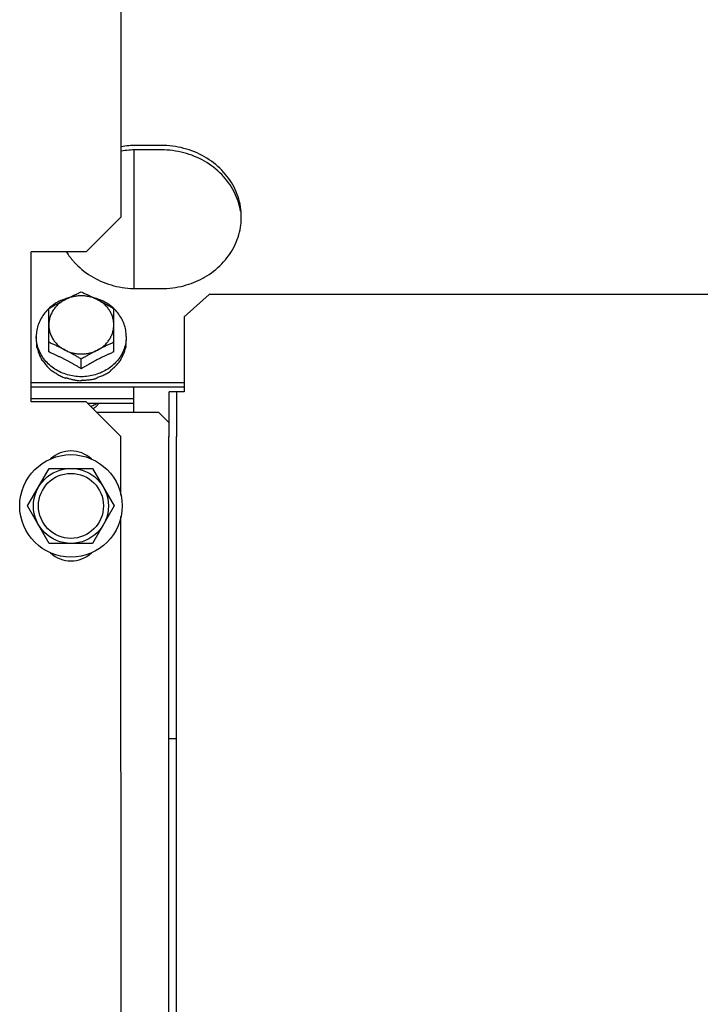
# Model space of a CAD drawing. Units: metres. Extents: x 0 to 1399, y -25 to 544.
# Drawn here: x 1120 to 1120, y 290 to 290 of the extents above; entities that cross this region are included whole.
import ezdxf
from ezdxf.enums import TextEntityAlignment as Align

# ---------------------------------------------------------------- set-up
doc = ezdxf.new("R2010")
doc.units = ezdxf.units.M
doc.layers.add('AC-TUB', color=3, linetype='Continuous')
doc.layers.add('ARQ-nome do ambiente', color=3, linetype='Continuous')
doc.styles.add('12075', font='romans.shx', dxfattribs={"height": 0.225})

# ---------------------------------------------------------------- blocks, each defined once
blk = doc.blocks.new('GERAL')
at = {"layer": 'AC-TUB', "color": 2}
for p, q in [((251.7399533034563, -32.77053209050382), (251.7399452399227, -32.64453209040812)), ((251.7479523884926, -32.75623803226608), (251.7429523885116, -32.75623835244778)), ((251.7424524463599, -32.75713078061244), (251.7424542221847, -32.78487628445055)), ((251.7479524461528, -32.75713042859934), (251.7429524452396, -32.75713074831674)), ((251.7399533034563, -32.77053209050382), (251.7329537508035, -32.77753253817355)), ((251.7329537508035, -32.77753253817355), (251.7219537502865, -32.77753324266632)), ((251.7219556704399, -32.80753324208945), (251.7219537502865, -32.77753324266632)), ((251.7429542210643, -32.78487625168964), (251.7479542210463, -32.78487593197451)), ((251.7525545826406, -32.79052326649708), (251.7575542961399, -32.78604827442859)), ((252.5316938702304, -32.78599873050734), (251.7575542961399, -32.78604827442859)), ((251.7254550330304, -32.79755371052215), (251.725454478747, -32.78890224694351)), ((251.7384550318652, -32.79755287823991), (251.7384544775809, -32.78890141466036)), ((251.7525545826406, -32.79052326649708), (251.752555542776, -32.80553128374413)), ((251.7229548341616, -32.79445561428656), (251.7229548816172, -32.79518947509359)), ((251.7409548329792, -32.79445446275486), (251.7409548813653, -32.79518832356007)), ((251.7319552477879, -32.80091178353359), (251.7319551232508, -32.79897729686354)), ((251.7219554238059, -32.80367121735253), (251.7525554244025, -32.80366925965063)), ((251.7219554814651, -32.80456361322013), (251.7525554801973, -32.80456165505575)), ((251.7424558088028, -32.80967899924417), (251.7424554812028, -32.80456230113032)), ((251.752555542776, -32.80553128374413), (251.7495055439226, -32.80553147875435)), ((251.74950611954, -32.81454074902649), (251.7495055439226, -32.80553147875435)), ((251.7510561198874, -32.81454064950958), (251.7510555424092, -32.80553137970492)), ((251.7219556298755, -32.80689044239716), (251.742455629616, -32.80688913123868)), ((251.7329556709587, -32.80753253806233), (251.7219556704399, -32.80753324208945)), ((251.7399561186271, -32.81453209024949), (251.7329556709587, -32.80753253806233)), ((251.7332052828347, -32.80778211854158), (251.742455686343, -32.80778152664152)), ((251.747455809716, -32.80967867952677), (251.735102877898, -32.80967946961573)), ((251.747455809716, -32.80967867952677), (251.7495059398266, -32.81172854787474)), ((251.739889521335, -32.82621139679031), (251.7398887704699, -32.81448450595781)), ((251.7399561203379, -32.81454136017919), (251.7399561186271, -32.81453209024949)), ((251.7495017697715, -33.79885013603416), (251.7494387715337, -32.81448389526668)), ((251.7510517682572, -33.79885003698564), (251.7509887709507, -32.81448379575158)), ((251.7212294047054, -32.82835194416703), (251.7255590511409, -32.82085166660363)), ((251.7255590511409, -32.82085166660363), (251.734219305486, -32.82085111235028)), ((251.734219305486, -32.82085111235028), (251.7385499133957, -32.82835083472855)), ((251.7255600116846, -32.83585166654757), (251.7212294047054, -32.82835194416703)), ((251.7385499133957, -32.82835083472855), (251.7342202660288, -32.83585111182856)), ((251.7399119218994, -33.17621139643143), (251.7398897957587, -32.83049010091827)), ((251.7342202660288, -32.83585111182856), (251.7255600116846, -32.83585166654757)), ((251.7509926405542, -32.8749602733642), (251.7494426402059, -32.87496037288111))]:
    blk.add_line(p, q, dxfattribs=at)
for radius in [0.01024999999999999, 0.007499999999999995, 0.006499999999999995]:
    blk.add_circle((251.7298896590505, -32.82835138944847), radius, dxfattribs=at)
for centre, start, end in [((251.7298893388693, -32.82335138900089), 47.24059141671901, 132.7667423567607), ((251.7298899783004, -32.8333513894313), 227.240591416719, 312.7667423567585)]:
    blk.add_arc(centre, 0.005999999999999996, start, end, dxfattribs=at)
for points, start_tangent, end_tangent in [([(251.7429523885116, -32.75623835244778), (251.7399303802281, -32.75649653736764)], (-0.9999999979520531, -6.399917332074093e-05), (-0.9855128128269227, -0.1696009898378169)), ([(251.7637903181335, -32.76851816955605), (251.7625070369245, -32.76460774386896), (251.7600446972615, -32.76117929096381), (251.7566027873213, -32.75851056157899), (251.7524601461441, -32.75681776211786), (251.7479523884936, -32.75623803226608)], (-0.1586147351754429, 0.9873405520818158), (-0.9999999979520531, -6.399917332074093e-05)), ([(251.7429524452405, -32.75713074831629), (251.739930436956, -32.75738893323523)], (-0.9999999979520531, -6.399917332074093e-05), (-0.9855128128269227, -0.1696009898378169)), ([(251.7637903748614, -32.76941056589021), (251.7625070936533, -32.76550014020404), (251.7600447558502, -32.76207168589826), (251.7566028431188, -32.7594029574484), (251.752460202872, -32.75771015798637), (251.7479524461528, -32.75713042859934)], (-0.1586147351754429, 0.9873405520818158), (-0.9999999979520531, -6.399917332074093e-05)), ([(251.7639526435637, -32.77055595810089), (251.7637903181335, -32.76851816955605)], (-6.399917332074093e-05, 0.9999999979520531), (-0.158614735155838, 0.987340552084965)), ([(251.7639449259555, -32.77100316821634), (251.7639526435637, -32.77055595810089)], (0.03457714224855674, 0.9994020318339981), (-6.399917332074093e-05, 0.9999999979520531)), ([(251.7562357786624, -32.78280808996351), (251.7566043288675, -32.78260229539546), (251.7600458974443, -32.77993312655235), (251.7625077973639, -32.77650435822306), (251.7637905777369, -32.7725937682626)], (0.8793086881243207, 0.4762522766235204), (0.1584883559213347, 0.9873608464170295)), ([(251.7637905777369, -32.7725937682626), (251.7639449259555, -32.77100316821634)], (0.1584883558922583, 0.9873608464216965), (0.03457714222136341, 0.9994020318349387)), ([(251.7290246628386, -32.77760353684289), (251.7303686578603, -32.7793997680601)], (0.5342097817478701, -0.8453519439173804), (0.6593153401800947, -0.7518665321739001)), ([(251.7303686578603, -32.7793997680601), (251.7308619122973, -32.7799349943889), (251.7343038222366, -32.78260372330942), (251.7384464624824, -32.784296522771), (251.7429542210634, -32.78487625168964)], (0.6593153401908647, -0.7518665321644559), (0.9999999979520531, 6.399917332074093e-05)), ([(251.7479542210463, -32.78487593197497), (251.7524619041528, -32.78429562584734), (251.7562357786624, -32.78280808996351)], (0.9999999979520531, 6.399917332074093e-05), (0.8793086881287383, 0.4762522766153652)), ([(251.7352043623137, -32.78709686876755), (251.7344417438048, -32.7867603615905), (251.7336365843307, -32.78651582569637), (251.7328026605842, -32.78636743898096), (251.731954238217, -32.78631773658844), (251.7311058305472, -32.78636756475726), (251.7302719564018, -32.78651606771973), (251.7294668756344, -32.78676070305482), (251.7287043628953, -32.78709728444255)], (-0.8884466137320668, 0.458979971837578), (-0.8883878577919049, -0.4590936877456608)), ([(251.7293912835289, -32.78674788086937), (251.7299964966028, -32.78644929443453), (251.7306453938131, -32.78613882584796), (251.7312975037589, -32.78583696983151), (251.7319542646869, -32.78554334211094)], (0.8942379957521651, 0.4475917860653287), (0.9156206153506578, 0.4020433916194667)), ([(251.7319542646869, -32.78554334211094), (251.73261105962, -32.78583688565095), (251.7332632090606, -32.78613865877742), (251.7339121469636, -32.78644904370049), (251.7345173977942, -32.78674755363954)], (0.915672068726393, -0.40192619043094), (0.8942952794493549, -0.4474773213857887)), ([(251.7286545220099, -32.78696175635196), (251.727868459307, -32.78727876855282), (251.7266643502749, -32.78793922304203), (251.7255905096349, -32.78876011892316), (251.7254456496516, -32.78889280242129)], (-0.9430432577032425, -0.3326701280554898), (-0.7296046938215058, -0.6838691327685636)), ([(251.7254544787461, -32.78890224694351), (251.7261112329193, -32.78851708872025), (251.7267633385495, -32.7881449629258), (251.7274122326676, -32.78778476863226), (251.7280589356556, -32.78743574741293), (251.7287043628953, -32.78709728444255)], (0.859590379169335, 0.5109837375489743), (0.8883878577896585, 0.4590936877500083)), ([(251.7287043628953, -32.78709728444255), (251.7279974609523, -32.78752005519254), (251.7273582629136, -32.78802178174556), (251.7267977019806, -32.78859388347882), (251.7263253737906, -32.78922657410749), (251.7259493560364, -32.78990903241811), (251.7256760886326, -32.79062958408213), (251.7255102501917, -32.79137590442679), (251.7254546848003, -32.79213522624514)], (-0.8883878577956951, -0.4590936877383268), (6.399917332074093e-05, -0.9999999979520531)), ([(251.7293879614613, -32.78673519719996), (251.7291731903965, -32.78679501762599), (251.7286545220099, -32.78696175635196)], (-0.9663205614889487, -0.2573413539322487), (-0.9430432577038482, -0.3326701280537737)), ([(251.7287043628953, -32.78709728444255), (251.7293497918931, -32.7867686692889), (251.7293912835289, -32.78674788086937)], (0.8883878577779728, 0.4590936877726217), (0.8942379957639566, 0.4475917860417708)), ([(251.7345173977942, -32.78674755363954), (251.7345588926978, -32.78676833671898), (251.7352043623137, -32.78709686876755)], (0.8942952794729998, -0.4474773213385346), (0.8884466137333558, -0.4589799718350844)), ([(251.7352541889072, -32.78696133412814), (251.7347354966855, -32.78679466219546), (251.7345207188578, -32.78673486897787)], (-0.943085831204918, 0.3325494173510602), (-0.9663534928408143, 0.2572176643902196)), ([(251.7384546845665, -32.79213439396108), (251.7383990285393, -32.79137511732961), (251.7382331089852, -32.79062883851293), (251.7379597591739, -32.78990832815634), (251.7375836640281, -32.78922591324954), (251.737111254532, -32.78859326963629), (251.7365506161309, -32.78802122424895), (251.7359113393836, -32.78751956211408), (251.7352043623137, -32.78709686876755)], (-6.399917332074093e-05, 0.9999999979520531), (-0.8884466137272686, 0.4589799718468662)), ([(251.7352043623137, -32.78709686876755), (251.7358498346171, -32.78743524769834), (251.736496582073, -32.78778418754882), (251.7371455230691, -32.7881442986436), (251.7377976758939, -32.78851634061903), (251.7384544775809, -32.78890141466036)], (0.8884466137393716, -0.4589799718234385), (0.8596557772011858, -0.5108737072160061)), ([(251.7384633073166, -32.78889196913769), (251.7383184306013, -32.78875930451341), (251.7372444839452, -32.78793854614469), (251.7360402892668, -32.78727824610678), (251.7352541889072, -32.78696133412814)], (-0.7296922219752678, 0.683775738958905), (-0.9430858312043128, 0.332549417352777)), ([(251.7254456496516, -32.78889280242129), (251.7246733779334, -32.78972124178563), (251.7239355416546, -32.79079892620211), (251.7233951660842, -32.79196663689481), (251.723065557771, -32.7931956204784), (251.7229548341616, -32.79445561428656)], (-0.7296046938137076, -0.6838691327768839), (6.399917332074093e-05, -0.9999999979520531)), ([(251.7409548329783, -32.79445446275486), (251.7408439480873, -32.79319448247043), (251.7405141838012, -32.79196554094233), (251.7399736575139, -32.79079790084779), (251.7392356854912, -32.78972030965451), (251.7384633073166, -32.78889196913769)], (-6.399917332074093e-05, 0.9999999979520531), (-0.7296922219550762, 0.6837757389804527)), ([(251.7254546848003, -32.79213522624514), (251.725510342691, -32.79289450287251), (251.7256762650363, -32.79364078121853), (251.7259496111233, -32.79436129158239), (251.72632570627, -32.79504370695349), (251.726798114832, -32.79567635010244), (251.7273587541681, -32.7962483964202), (251.7279980327771, -32.79675005808622), (251.7287050070531, -32.79717275143685)], (6.399918918774137e-05, -0.9999999979520522), (0.8884466137417205, -0.4589799718188919)), ([(251.7352050092645, -32.79717233575775), (251.735911910278, -32.79674956500912), (251.7365511083158, -32.79624783845611), (251.7371116683175, -32.79567573672466), (251.7375839993024, -32.79504304609145), (251.7379600151939, -32.79436058778401), (251.738233282595, -32.79364003565479), (251.7383991210368, -32.79289371530922), (251.7384546845665, -32.79213439396108)], (0.8883878577873918, 0.4590936877543945), (-6.399918918774137e-05, 0.9999999979520522)), ([(251.7229920719233, -32.79518657397239), (251.7229548341616, -32.79445561428656)], (-0.1013383601197061, 0.9948520175223294), (-6.399917332074093e-05, 0.9999999979520531)), ([(251.7229548816172, -32.79518947509314), (251.7229667635506, -32.79562557349072), (251.7230023163479, -32.79606076850905), (251.7230614508439, -32.79649410336197)], (6.399917332074093e-05, -0.9999999979520531), (0.1618807268847154, -0.9868103314534543)), ([(251.7319116318063, -32.80250935581626), (251.7305474324726, -32.80241037459473), (251.7291741704562, -32.80211541484687), (251.7278693788071, -32.80163183139848), (251.7266651841269, -32.80097153089628), (251.7255912374717, -32.80015077299322), (251.7246739844427, -32.7991897669167), (251.7239360096287, -32.7981121771254), (251.7233954842691, -32.79694453563297), (251.7230657190544, -32.79571559457145), (251.7229920719233, -32.79518657397239)], (-0.9999908205373078, 0.004284721825577298), (-0.1013383601155614, 0.9948520175227515)), ([(251.7287050070531, -32.79717275143685), (251.7280595365041, -32.7968442189258), (251.7274127926344, -32.79652492683454), (251.7267638547305, -32.79621454098105), (251.726111706223, -32.79591276878364), (251.7254549094264, -32.79561922478206)], (-0.8884466137462381, 0.4589799718101464), (-0.9156720687334169, 0.4019261904149378)), ([(251.7409176905635, -32.79518542672577), (251.7408441103021, -32.79571445702641), (251.7405145029184, -32.79694343967731), (251.7399741273498, -32.79811115037137), (251.7392362901387, -32.79918883525443), (251.7383191593722, -32.80014995951251), (251.7372453187277, -32.80097085399666), (251.7360412078328, -32.80163130848905), (251.7347364767443, -32.80211505895022), (251.7333632527475, -32.80241019434743), (251.7319990682095, -32.80250934946844)], (-0.1012110198668434, -0.9948649805162075), (-0.999990263908286, -0.004412718961901575)), ([(251.7384549091926, -32.79561839296321), (251.7377981491959, -32.79591202021675), (251.7371460401823, -32.7962138771627), (251.7364971411075, -32.79652434528634), (251.7358504363979, -32.79684371967596), (251.7352050092645, -32.79717233575775)], (-0.9156206153401993, -0.4020433916432836), (-0.8883878577908587, -0.4590936877476858)), ([(251.7408581076293, -32.79630216811756), (251.7409118168566, -32.79593261641094), (251.7409441124278, -32.79556102361221), (251.7409548813653, -32.79518832356007)], (0.1721938218411274, 0.9850630881927038), (-6.399917332074093e-05, 0.9999999979520531)), ([(251.7409548329783, -32.79445446275486), (251.7409176905635, -32.79518542672577)], (6.399917332074093e-05, -0.9999999979520531), (-0.1012110198764285, -0.9948649805152322)), ([(251.7230917045258, -32.79665739568782), (251.723076120617, -32.79657587532802), (251.7230614508439, -32.79649410336197)], (-0.193374181322319, 0.9811250817290951), (-0.1709446994507082, 0.9852806248626363)), ([(251.7231383973126, -32.79674269069892), (251.7231142013147, -32.79670017850822), (251.7230917045258, -32.79665739568782)], (-0.5087939597704348, 0.8608883240590048), (-0.4503334138473157, 0.8928604685910464)), ([(251.7231383973126, -32.79674269069892), (251.7233630224559, -32.7975663530965), (251.7236743479139, -32.79836833522495), (251.7240700802336, -32.79914171517294)], (0.2121838220343685, -0.9772297711730275), (0.5000401035170549, -0.866002248769975)), ([(251.7319552477879, -32.80091178353359), (251.7313918104733, -32.8005730045943), (251.7308534978679, -32.80025757521616), (251.7303327004324, -32.79996017411395), (251.7298223081402, -32.79967621723154), (251.7293153990081, -32.79940162497178), (251.7288074668854, -32.79913395604262), (251.72829831428, -32.79887317864632), (251.7277960579672, -32.79862331727327), (251.727292232265, -32.79837999831125), (251.7267553170973, -32.79812870032765), (251.7261534890445, -32.79785671289437), (251.7254550330304, -32.79755371052261)], (-0.8540684956444893, 0.5201605567010626), (-0.9206026154935657, 0.3905007353980359)), ([(251.7287050070531, -32.79717275143685), (251.7294676264933, -32.79750925861117), (251.7302727850351, -32.79775379450803), (251.7311067115756, -32.79790218075414), (251.7319551348733, -32.79795188267917), (251.73280353975, -32.79790205544668), (251.733637415758, -32.79775355248057), (251.7344424946637, -32.79750891714866), (251.7352050092645, -32.79717233575775)], (0.8884466137412381, -0.4589799718198258), (0.888387857785857, 0.4590936877573653)), ([(251.7319551232508, -32.79897729686354), (251.7312983206334, -32.79859222328923), (251.7306461678086, -32.79822018131472), (251.729997225882, -32.79786007022039), (251.7293504784279, -32.79751113130169), (251.7287050070531, -32.79717275143685)], (-0.8596557772011858, 0.5108737072160061), (-0.8884466137393716, 0.4589799718234385)), ([(251.7352050092645, -32.79717233575775), (251.7345595810925, -32.79751079779908), (251.7339128781045, -32.7978598190175), (251.7332639821238, -32.79822001424509), (251.7326118764936, -32.79859213910822), (251.7319551232508, -32.79897729686354)], (-0.8883878577839903, -0.4590936877609766), (-0.859590379169335, -0.5109837375489743)), ([(251.7384550318643, -32.79755287823991), (251.7377996944856, -32.79783688297675), (251.7372301358787, -32.79809342780936), (251.7367212878594, -32.79833037500521), (251.7362484109449, -32.79855720538171), (251.7357856328813, -32.79878543661562), (251.7353161674741, -32.79902331836456), (251.7348442387261, -32.79926891471086), (251.7343741790778, -32.79951997616354), (251.7339056608284, -32.79977657731797), (251.7334359045949, -32.80004018505315), (251.7329586375331, -32.80031443050302), (251.7324673798853, -32.80060340010186), (251.7319552477879, -32.80091178353359)], (-0.9205526244966076, -0.3906185678285254), (-0.8540019089503154, -0.5202698718061795)), ([(251.7398709972708, -32.79895629219118), (251.7402590035967, -32.79827362081687), (251.7405646151369, -32.79755868620032), (251.7407842682564, -32.79681896638431)], (0.5415795780497803, 0.8406494873842619), (0.228158878158333, 0.97362391420791)), ([(251.7408182443201, -32.79665626063888), (251.7408017290259, -32.79673766719407), (251.7407842682564, -32.79681896638431)], (-0.1932485976482833, -0.9811498252086539), (-0.2155394644234157, -0.9764951301855362)), ([(251.7408581076293, -32.79630216811756), (251.740839026495, -32.79647934565401), (251.7408182443201, -32.79665626063888)], (-0.1022762000326585, -0.9947560398946468), (-0.1214600389585815, -0.9925963222459471)), ([(251.7241609149437, -32.79928589809515), (251.7241151129215, -32.79921406386438), (251.7240700802336, -32.79914171517294)], (-0.5421629201072633, 0.8402733888805273), (-0.5238328536104854, 0.8518210736289027)), ([(251.7242885453957, -32.79934368225167), (251.7242239834354, -32.79931517653858), (251.7241609149437, -32.79928589809515)], (-0.9184894031135973, 0.3954455921717028), (-0.9029277026820546, 0.4297924658824387)), ([(251.7242885453957, -32.79934368225167), (251.7245295817825, -32.79969740157867), (251.7247925659781, -32.80004519920749), (251.7250761891669, -32.800384143683), (251.7253784094842, -32.80071124332108), (251.7256972003365, -32.80102427708334), (251.7260297312182, -32.80132091725591)], (0.5425956668874614, -0.839994013237566), (0.761765236013789, -0.6478531663894658)), ([(251.7379290866543, -32.80114822513133), (251.7382598575928, -32.80089391568436), (251.7385763290263, -32.80062366520633), (251.738875901468, -32.80033958009381), (251.7391567092241, -32.80004371381028), (251.7394168802734, -32.79973878340297), (251.7396552632504, -32.7994273947993)], (0.8079775190792446, 0.5892133133785671), (0.5865733444367187, 0.8098961116071143)), ([(251.7397493718349, -32.79928490043949), (251.7397027560205, -32.79935631870785), (251.7396552632504, -32.7994273947993)], (-0.5420553619917877, -0.8403427779995211), (-0.5600579085457035, -0.8284534622267039)), ([(251.7398709972708, -32.79895629219118), (251.7398109335213, -32.79912098015075), (251.7397493718349, -32.79928490043949)], (-0.3381616936325704, -0.9410880240230196), (-0.3560461323551479, -0.9344683791519864)), ([(251.7261701921766, -32.80142860006799), (251.7260996945456, -32.80137511557768), (251.7260297312182, -32.80132091725591)], (-0.7996778353070967, 0.6004293128408676), (-0.7874581249134461, 0.6163681541966618)), ([(251.7263633673815, -32.80143575694183), (251.7262662261769, -32.80143277059869), (251.7261701921766, -32.80142860006799)], (-0.9996998372012638, 0.02449970407510909), (-0.9987585679706208, 0.04981287890972983)), ([(251.7263633673815, -32.80143575694183), (251.7270955136914, -32.80194776498229), (251.7278780990978, -32.8023934249336), (251.7287040436418, -32.80276886468619)], (0.7917016356358637, -0.6109079473468146), (0.9280533569161193, -0.3724472670281306)), ([(251.7352665970325, -32.80261359022279), (251.7360856788741, -32.80232409401106), (251.7368652225318, -32.80196261932679), (251.737597478354, -32.80153295580021)], (0.9573401586148962, 0.2889633552947602), (0.8366136079873928, 0.5477934564508028)), ([(251.7377403696196, -32.80142785958333), (251.7376692751236, -32.80148069976622), (251.737597478354, -32.80153295580021)], (-0.7996009745428143, -0.6005316657014705), (-0.8114487790696663, -0.5844235441410179)), ([(251.7379290866543, -32.80114822513133), (251.7378352837391, -32.80128863280788), (251.7377403696196, -32.80142785958333)], (-0.5516166471521645, -0.8340977608078113), (-0.5671660494589681, -0.8236034679025503)), ([(251.7288771885892, -32.80282706079606), (251.7287904962081, -32.8027983764523), (251.7287040436418, -32.80276886468619)], (-0.9508497962510905, 0.3096524906556706), (-0.9448423084697349, 0.3275255900316534)), ([(251.7291126059895, -32.80276658145749), (251.7289946046844, -32.80279754688991), (251.7288771885892, -32.80282706079606)], (-0.96593884276021, -0.2587704620838074), (-0.9710948131181607, -0.2386940802261447)), ([(251.7291126059895, -32.80276658145749), (251.7297400199236, -32.80296291840568), (251.7304175483637, -32.80312620264431), (251.7311072530088, -32.80324328519282), (251.731770456066, -32.80331091549942)], (0.9441116130494233, -0.3296259427066046), (0.9976055888698627, -0.06915988039040467)), ([(251.7319554012242, -32.8033126040591), (251.7318629638226, -32.8033121848689), (251.731770456066, -32.80331091549942)], (-0.9999999979520531, -6.399917332074093e-05), (-0.9998320442121271, 0.0183271210668698)), ([(251.7319990682095, -32.80250934946844), (251.7319553501688, -32.80250944810223), (251.7319116318063, -32.80250935581626)], (-0.999990263909793, -0.004412718620427703), (-0.9999908205387709, 0.00428472148410368)), ([(251.7322046665481, -32.80317563820518), (251.7320800347266, -32.80324489319855), (251.7319554012242, -32.8033126040591)], (-0.8718071299862913, -0.489849291216254), (-0.880978755732551, -0.4731558220585756)), ([(251.7322046665481, -32.80317563820518), (251.7328711542691, -32.80316942666514), (251.7335608324415, -32.80311615474875), (251.734235645074, -32.80301678555952), (251.7348591148479, -32.80288168823108)], (0.9997165465574946, -0.02380811918561949), (0.9698553392425452, 0.2436813922783757)), ([(251.7350335509414, -32.80282666623134), (251.7349464458216, -32.8028545926436), (251.7348591148479, -32.80288168823108)], (-0.9508101534155003, -0.3097741954424106), (-0.9564670850070737, -0.2918402222074123)), ([(251.7352665970325, -32.80261359022279), (251.7351503713721, -32.80272085229353), (251.7350335509414, -32.80282666623134)], (-0.7317244752918585, -0.681600537161507), (-0.7442905107615873, -0.6678559991422219)), ([(251.7338409937888, -32.80842046407906), (251.7340346990609, -32.80834787637923), (251.7344853499185, -32.80815241985601), (251.7349299522016, -32.80792250014565), (251.7351659888222, -32.80778542814642)], (0.9416816901320834, 0.3365049694580795), (0.8565009601254923, 0.5161454303818939)), ([(251.7354592793849, -32.80778316761825), (251.7351122797122, -32.80825469949787), (251.7346648718271, -32.8086897066014), (251.7343462152144, -32.80892620074792)], (-0.5241271264102286, -0.8516400386084235), (-0.8318657285615794, -0.5549769451470148))]:
    blk.add_spline(points, degree=3, dxfattribs=dict(at, start_tangent=start_tangent, end_tangent=end_tangent))
at = {"layer": 'ARQ-nome do ambiente', "style": '12075'}
blk.add_attdef('COZINHA', text='', height=0.225, dxfattribs=at).set_placement((168.4072170020454, -9.206231824970473), align=Align.CENTER)

msp = doc.modelspace()

# ---------------------------------------------------------------- block references
at = {"linetype": 'Continuous'}
msp.add_blockref('GERAL', (868.4242378090671, 322.5253993750177), dxfattribs=at)

doc.saveas('drawing.dxf')
